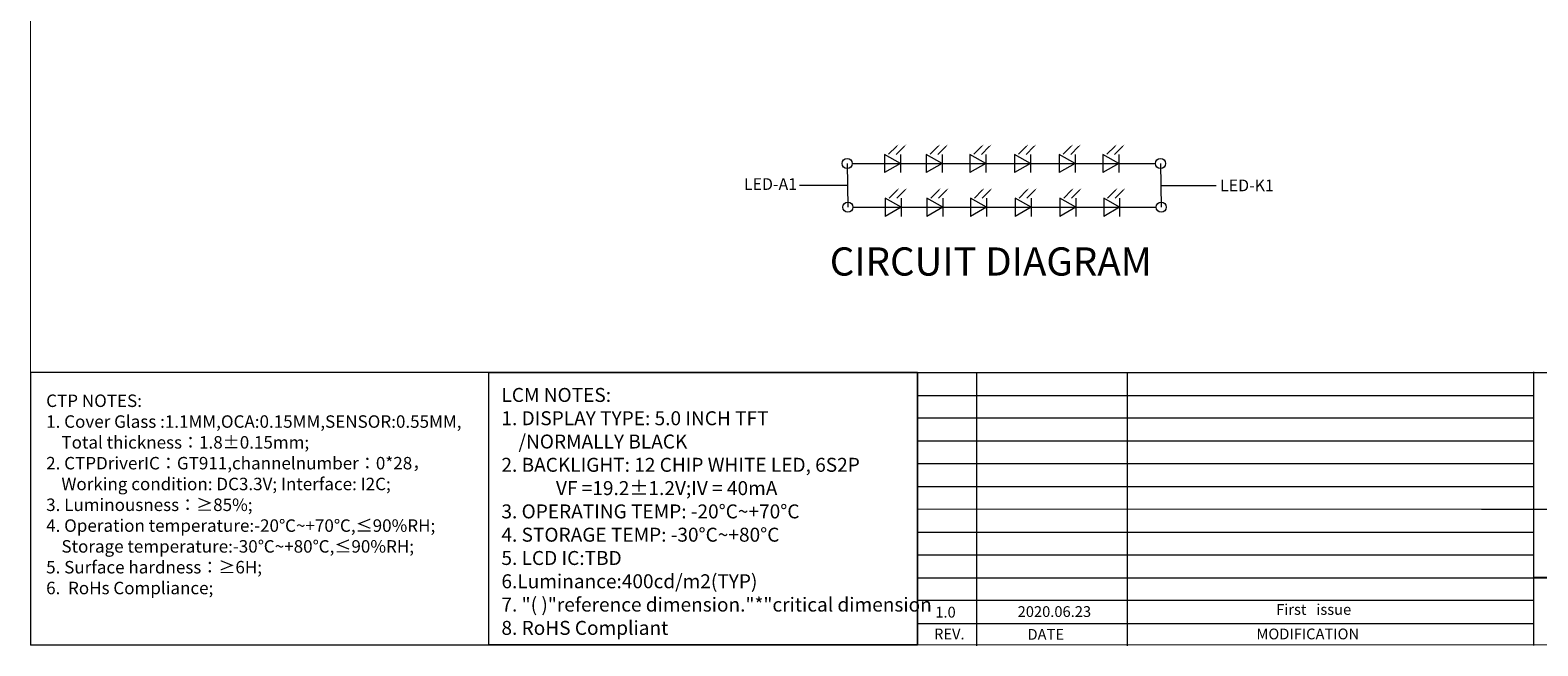
# Model space of a CAD drawing. Units: millimetres. Extents: x 6738 to 7687, y -166 to 248.
# Drawn here: x 6738 to 7127, y -166 to -7 of the extents above; entities that cross this region are included whole.
import ezdxf
from ezdxf.enums import TextEntityAlignment as Align

# ---------------------------------------------------------------- set-up
doc = ezdxf.new("R2010")
doc.units = ezdxf.units.MM
doc.header["$LTSCALE"] = 3
doc.layers.add('DIM', color=3, linetype='Continuous', lineweight=13)
doc.layers.add('TEXT', color=6, linetype='Continuous')
doc.styles.add('Arial', font='arial.ttf')
doc.styles.get("Standard").update_dxf_attribs({"font": 'arial.ttf', "height": 4})

msp = doc.modelspace()

# ---------------------------------------------------------------- linework, layer by layer
at = {"color": 7, "lineweight": 13}
for p, q in [((6967.009, -95.059, 0), (6967.009, -165.323, 0)), ((6967.009, -95.059, 0), (7334.578, -95.059, 0)), ((6982.183, -95.059, 0), (6982.183, -165.58, 0)), ((7021.034, -95.059, 0), (7021.034, -165.58, 0)), ((7125.639, -94.95, 0), (7125.639, -165.471, 0)), ((6967.009, -101.001, 0), (7125.639, -101.001, 0)), ((6967.009, -106.812, 0), (7125.639, -106.812, 0)), ((6967.009, -112.754, 0), (7125.639, -112.754, 0)), ((6967.009, -118.566, 0), (7125.639, -118.566, 0)), ((6967.009, -124.508, 0), (7125.639, -124.508, 0)), ((6967.009, -130.245, 0), (7112.276, -130.319, 0)), ((7112.276, -130.319, 0), (7195.006, -130.319, 0)), ((6967.009, -136.261, 0), (7125.639, -136.261, 0)), ((6967.009, -142.073, 0), (7125.639, -142.073, 0)), ((6967.009, -148.015, 0), (7125.639, -148.015, 0)), ((6967.01, -153.827, 0), (7125.639, -153.826, 0)), ((6967.009, -159.768, 0), (7125.639, -159.768, 0))]:
    msp.add_line(p, q, dxfattribs=at)
at = {"color": 0}
msp.add_line((7195.006, -148.015, 0), (7125.639, -148.015, 0), dxfattribs=at)
at = {"color": 7, "lineweight": 13, "const_width": 0.221, "elevation": 0}
msp.add_lwpolyline([(6738.563, -165.323), (6738.563, 247.743), (7334.578, 247.743), (7334.578, -165.323)], close=True, dxfattribs=at)
at = {"color": 7, "lineweight": 13, "elevation": 0}
for points in [[(6967.009, -95.059), (6738.563, -95.059), (6738.563, -165.323), (6967.009, -165.323)], [(6967.01, -165.323), (6856.598, -165.323), (6856.598, -95.059), (6967.009, -95.059)]]:
    msp.add_lwpolyline(points, close=True, dxfattribs=at)
at = {"layer": 'DIM', "color": 7, "ltscale": 0.5}
for p, q in [((6948.887, -41.216, 0), (6949.066, -52.482, 0)), ((7029.589, -41.216, 0), (7029.768, -52.482, 0)), ((6948.977, -46.849, 0), (6936.642, -46.849, 0)), ((7029.678, -46.849, 0), (7043.957, -46.849, 0))]:
    msp.add_line(p, q, dxfattribs=at)
at = {"layer": 'TEXT', "color": 7, "linetype": 'Continuous', "lineweight": 9}
for p, q in [((6950.183, -41.216, 0), (7028.293, -41.216, 0)), ((6962.617, -41.216, 0), (6958.53, -38.856, 0)), ((6958.53, -38.856, 0), (6958.53, -43.575, 0)), ((6962.617, -41.216, 0), (6958.53, -43.575, 0)), ((6962.617, -38.856, 0), (6962.617, -43.575, 0)), ((6969.248, -38.856, 0), (6969.248, -43.575, 0)), ((6973.335, -41.216, 0), (6969.248, -38.856, 0)), ((6973.335, -41.216, 0), (6969.248, -43.575, 0)), ((6973.335, -38.856, 0), (6973.335, -43.575, 0)), ((6980.488, -38.856, 0), (6980.488, -43.575, 0)), ((6984.575, -41.216, 0), (6980.488, -38.856, 0)), ((6984.575, -41.216, 0), (6980.488, -43.575, 0)), ((6984.575, -38.856, 0), (6984.575, -43.575, 0)), ((6991.99, -38.856, 0), (6991.99, -43.575, 0)), ((6996.077, -41.216, 0), (6991.99, -38.856, 0)), ((6996.077, -41.216, 0), (6991.99, -43.575, 0)), ((6996.077, -38.856, 0), (6996.077, -43.575, 0)), ((7003.491, -38.856, 0), (7003.491, -43.575, 0)), ((7007.578, -41.216, 0), (7003.491, -38.856, 0)), ((7007.578, -41.216, 0), (7003.491, -43.575, 0)), ((7007.578, -38.856, 0), (7007.578, -43.575, 0)), ((7018.851, -41.216, 0), (7014.764, -38.856, 0)), ((7014.764, -38.856, 0), (7014.764, -43.575, 0)), ((7018.851, -41.216, 0), (7014.764, -43.575, 0)), ((7018.851, -38.856, 0), (7018.851, -43.575, 0)), ((6962.795, -52.482, 0), (6958.708, -50.123, 0)), ((6958.708, -50.123, 0), (6958.708, -54.842, 0)), ((6962.795, -50.123, 0), (6962.795, -54.842, 0)), ((6969.426, -50.123, 0), (6969.426, -54.842, 0)), ((6973.513, -52.482, 0), (6969.426, -50.123, 0)), ((6973.513, -50.123, 0), (6973.513, -54.842, 0)), ((6980.667, -50.123, 0), (6980.667, -54.842, 0)), ((6984.754, -52.482, 0), (6980.667, -50.123, 0)), ((6984.754, -50.123, 0), (6984.754, -54.842, 0)), ((6992.168, -50.123, 0), (6992.168, -54.842, 0)), ((6996.255, -52.482, 0), (6992.168, -50.123, 0)), ((6996.255, -50.123, 0), (6996.255, -54.842, 0)), ((7003.67, -50.123, 0), (7003.67, -54.842, 0)), ((7007.757, -52.482, 0), (7003.67, -50.123, 0)), ((7007.757, -50.123, 0), (7007.757, -54.842, 0)), ((7019.029, -52.482, 0), (7014.943, -50.123, 0)), ((7014.943, -50.123, 0), (7014.943, -54.842, 0)), ((7019.029, -50.123, 0), (7019.029, -54.842, 0)), ((6950.362, -52.482, 0), (7028.472, -52.482, 0)), ((6962.795, -52.482, 0), (6958.708, -54.842, 0)), ((6973.513, -52.482, 0), (6969.426, -54.842, 0)), ((6984.754, -52.482, 0), (6980.667, -54.842, 0)), ((6996.255, -52.482, 0), (6992.168, -54.842, 0)), ((7007.757, -52.482, 0), (7003.67, -54.842, 0)), ((7019.029, -52.482, 0), (7014.943, -54.842, 0))]:
    msp.add_line(p, q, dxfattribs=at)
at = {"layer": 'TEXT', "color": 7, "linetype": 'Continuous', "lineweight": 9, "elevation": 0}
for points in [[(6961.551, -36.835), (6959.543, -38.843)], [(6963.534, -36.857), (6961.526, -38.865)], [(6972.269, -36.835), (6970.261, -38.843)], [(6974.252, -36.857), (6972.244, -38.865)], [(6983.509, -36.835), (6981.501, -38.843)], [(6985.492, -36.857), (6983.485, -38.865)], [(6995.011, -36.835), (6993.003, -38.843)], [(6996.994, -36.857), (6994.986, -38.865)], [(7006.512, -36.835), (7004.504, -38.843)], [(7008.495, -36.857), (7006.488, -38.865)], [(7017.785, -36.835), (7015.777, -38.843)], [(7019.768, -36.857), (7017.76, -38.865)], [(6961.729, -48.102), (6959.722, -50.11)], [(6963.713, -48.124), (6961.705, -50.132)], [(6972.447, -48.102), (6970.44, -50.11)], [(6974.431, -48.124), (6972.423, -50.132)], [(6983.688, -48.102), (6981.68, -50.11)], [(6985.671, -48.124), (6983.663, -50.132)], [(6995.189, -48.102), (6993.182, -50.11)], [(6997.173, -48.124), (6995.165, -50.132)], [(7006.691, -48.102), (7004.683, -50.11)], [(7008.674, -48.124), (7006.666, -50.132)], [(7017.963, -48.102), (7015.956, -50.11)], [(7019.947, -48.124), (7017.939, -50.132)]]:
    msp.add_lwpolyline(points, dxfattribs=at)
at = {"layer": 'TEXT', "color": 7, "linetype": 'Continuous', "lineweight": 9}
for centre in [(6948.887, -41.216, 0), (7029.589, -41.216, 0), (6949.066, -52.482, 0), (7029.768, -52.482, 0)]:
    msp.add_circle(centre, 1.296, dxfattribs=at)
for points in [[(6961.459, -36.744, 0), (6962.1, -36.286, 0), (6961.642, -36.927, 0)], [(6963.442, -36.766, 0), (6964.084, -36.308, 0), (6963.626, -36.949, 0)], [(6972.177, -36.744, 0), (6972.818, -36.286, 0), (6972.36, -36.927, 0)], [(6974.16, -36.766, 0), (6974.802, -36.308, 0), (6974.343, -36.949, 0)], [(6983.417, -36.744, 0), (6984.059, -36.286, 0), (6983.601, -36.927, 0)], [(6985.401, -36.766, 0), (6986.042, -36.308, 0), (6985.584, -36.949, 0)], [(6994.919, -36.744, 0), (6995.56, -36.286, 0), (6995.102, -36.927, 0)], [(6996.902, -36.766, 0), (6997.544, -36.308, 0), (6997.085, -36.949, 0)], [(7006.42, -36.744, 0), (7007.062, -36.286, 0), (7006.604, -36.927, 0)], [(7008.404, -36.766, 0), (7009.045, -36.308, 0), (7008.587, -36.949, 0)], [(7017.693, -36.744, 0), (7018.334, -36.286, 0), (7017.876, -36.927, 0)], [(7019.676, -36.766, 0), (7020.318, -36.308, 0), (7019.86, -36.949, 0)], [(6961.638, -48.01, 0), (6962.279, -47.552, 0), (6961.821, -48.193, 0)], [(6963.621, -48.032, 0), (6964.262, -47.574, 0), (6963.804, -48.216, 0)], [(6972.356, -48.01, 0), (6972.997, -47.552, 0), (6972.539, -48.193, 0)], [(6974.339, -48.032, 0), (6974.98, -47.574, 0), (6974.522, -48.216, 0)], [(6983.596, -48.01, 0), (6984.238, -47.552, 0), (6983.779, -48.193, 0)], [(6985.579, -48.032, 0), (6986.221, -47.574, 0), (6985.763, -48.216, 0)], [(6995.098, -48.01, 0), (6995.739, -47.552, 0), (6995.281, -48.193, 0)], [(6997.081, -48.032, 0), (6997.722, -47.574, 0), (6997.264, -48.216, 0)], [(7006.599, -48.01, 0), (7007.241, -47.552, 0), (7006.782, -48.193, 0)], [(7008.583, -48.032, 0), (7009.224, -47.574, 0), (7008.766, -48.216, 0)], [(7017.872, -48.01, 0), (7018.513, -47.552, 0), (7018.055, -48.193, 0)], [(7019.855, -48.032, 0), (7020.497, -47.574, 0), (7020.038, -48.216, 0)]]:
    msp.add_solid(points, dxfattribs=at)

# ---------------------------------------------------------------- texts
at = {"color": 7, "lineweight": 13, "style": 'Arial'}
for s, p in [('2020.06.23', (6992.785, -158.124, 0)), ('1.0', (6971.577, -158.278, 0))]:
    msp.add_text(s, height=2.7759, dxfattribs=at).set_placement(p)
for s, height, p in [('REV.', 2.7759, (6975.186, -163.91, 0)), ('DATE', 2.7759, (7000.024, -164.008, 0)), ('MODIFICATION', 2.77588, (7067.511, -163.894, 0))]:
    msp.add_text(s, height=height, dxfattribs=at).set_placement(p, align=Align.CENTER)
at = {"color": 7, "lineweight": 13, "insert": (6742.575, -100.773, 0), "char_height": 2.335133, "width": 130.20503, "attachment_point": 1}
msp.add_mtext('{\\fArial|b0|i0|c186|p34;\\H1.378x;CTP\\fArial|b0|i0|c134|p34; \\fArial|b0|i0|c0|p34;NOTES:\\fArial|b0|i0|c134|p34;\\P\\fArial|b0|i0|c0|p34;1.\\fArial|b0|i0|c186|p34; \\fArial|b0|i0|c0|p34;Cover\\fArial|b0|i0|c186|p34; \\fArial|b0|i0|c0|p34;Glass\\fArial|b0|i0|c186|p34; \\fArial|b0|i0|c0|p34;:1.1MM,OCA:0.15MM,SENSOR:0.55MM,\\fArial|b0|i0|c186|p34; \\P    \\fArial|b0|i0|c0|p34;Total\\fArial|b0|i0|c186|p34; \\fArial|b0|i0|c0|p34;thickness\\fSimSun|b0|i0|c134|p2;：\\fArial|b0|i0|c0|p34;1.8\\fArial|b0|i0|c186|p34;%%P\\fArial|b0|i0|c0|p34;0.15mm;\\fArial|b0|i0|c186|p34;\\P\\fArial|b0|i0|c0|p34;2.\\fArial|b0|i0|c186|p34; \\fArial|b0|i0|c0|p34;CTPDriverIC\\fSimSun|b0|i0|c134|p2;：\\fArial|b0|i0|c0|p34;GT911,channelnumber\\fSimSun|b0|i0|c134|p2;：\\fArial|b0|i0|c0|p34;0*28\\fSimSun|b0|i0|c134|p2;，\\fArial|b0|i0|c186|p34;\\P    \\fArial|b0|i0|c0|p34;Working\\fArial|b0|i0|c186|p34; \\fArial|b0|i0|c0|p34;condition:\\fArial|b0|i0|c186|p34; \\fArial|b0|i0|c0|p34;DC3.3V;\\fArial|b0|i0|c186|p34; \\fArial|b0|i0|c0|p34;Interface:\\fArial|b0|i0|c186|p34; \\fArial|b0|i0|c0|p34;I2C;\\fArial|b0|i0|c186|p34;\\P\\fArial|b0|i0|c0|p34;3.\\fArial|b0|i0|c186|p34; \\fArial|b0|i0|c0|p34;Luminousness\\fSimSun|b0|i0|c134|p2;：\\fArial|b0|i0|c0|p34;≥85%;\\fArial|b0|i0|c186|p34;\\P\\fArial|b0|i0|c0|p34;4.\\fArial|b0|i0|c186|p34; \\fArial|b0|i0|c0|p34;Operation\\fArial|b0|i0|c186|p34; \\fArial|b0|i0|c0|p34;temperature:-20\\fSimSun|b0|i0|c134|p2;℃\\fArial|b0|i0|c0|p34;~+70\\fSimSun|b0|i0|c134|p2;℃\\fArial|b0|i0|c0|p34;,≤90%RH;\\fArial|b0|i0|c186|p34;\\P    \\fArial|b0|i0|c0|p34;Storage\\fArial|b0|i0|c186|p34; \\fArial|b0|i0|c0|p34;temperature:-30\\fSimSun|b0|i0|c134|p2;℃\\fArial|b0|i0|c0|p34;~+80\\fSimSun|b0|i0|c134|p2;℃\\fArial|b0|i0|c0|p34;,≤90%RH;\\fArial|b0|i0|c186|p34;\\P\\fArial|b0|i0|c0|p34;5.\\fArial|b0|i0|c186|p34; \\fArial|b0|i0|c0|p34;Surface\\fArial|b0|i0|c186|p34; \\fArial|b0|i0|c0|p34;hardness\\fSimSun|b0|i0|c134|p2;：\\fArial|b0|i0|c0|p34;≥6H;\\fArial|b0|i0|c186|p34;\\P\\fArial|b0|i0|c0|p34;6.\\fArial|b0|i0|c186|p34;  \\fArial|b0|i0|c0|p34;RoHs\\fArial|b0|i0|c186|p34; \\fArial|b0|i0|c0|p34;Compliance;\\fArial|b0|i0|c186|p34;\\P\\P\\Fromant|c186;\\H0.7258x;  }', dxfattribs=at)
at = {"color": 7, "lineweight": 13, "insert": (6859.831, -99.082, 0), "char_height": 2.9601, "width": 221.2869, "attachment_point": 1, "style": 'Arial'}
msp.add_mtext('{\\H1.217x;LCM\\fArial|b0|i0|c134|p34; \\fArial|b0|i0|c186|p34;NOTES:\\fArial|b0|i0|c204|p34;\\P\\fArial|b0|i0|c186|p34;1.\\fArial|b0|i0|c204|p34; \\fArial|b0|i0|c186|p34;DISPLAY\\fArial|b0|i0|c204|p34; \\fArial|b0|i0|c186|p34;TYPE:\\fArial|b0|i0|c204|p34; \\fArial|b0|i0|c186|p34;5.0\\fArial|b0|i0|c204|p34; \\fArial|b0|i0|c186|p34;INCH\\fArial|b0|i0|c204|p34; \\fArial|b0|i0|c186|p34;TFT\\fArial|b0|i0|c204|p34; \\fArial|b0|i0|c186|p34;\\P    /NORMALLY BLACK\\fArial|b0|i0|c204|p34;\\P\\fArial|b0|i0|c186|p34;2.\\fArial|b0|i0|c204|p34; \\fArial|b0|i0|c186|p34;BACKLIGHT:\\fArial|b0|i0|c204|p34; \\fArial|b0|i0|c186|p34;12\\fArial|b0|i0|c204|p34; \\fArial|b0|i0|c186|p34;CHIP\\fArial|b0|i0|c204|p34; \\fArial|b0|i0|c186|p34;WHITE\\fArial|b0|i0|c204|p34; \\fArial|b0|i0|c186|p34;LED,\\fArial|b0|i0|c204|p34; \\fArial|b0|i0|c186|p34;6S2P\\fArial|b0|i0|c204|p34;\\P^I^I \\fArial|b0|i0|c186|p34;VF\\fArial|b0|i0|c204|p34; \\fArial|b0|i0|c186|p34;=19.2\\fArial|b0|i0|c204|p34;%%P\\fArial|b0|i0|c186|p34;1.2V;IV\\fArial|b0|i0|c204|p34; \\fArial|b0|i0|c186|p34;=\\fArial|b0|i0|c204|p34; \\fArial|b0|i0|c186|p34;40mA\\fArial|b0|i0|c204|p34;\\P\\fArial|b0|i0|c186|p34;3.\\fArial|b0|i0|c204|p34; \\fArial|b0|i0|c186|p34;OPERATING\\fArial|b0|i0|c204|p34; \\fArial|b0|i0|c186|p34;TEMP:\\fArial|b0|i0|c204|p34; \\fArial|b0|i0|c186|p34;-\\fArial|b0|i0|c0|p34;2\\fArial|b0|i0|c186|p34;0\\fArial|b0|i0|c204|p34;%%D\\fArial|b0|i0|c186|p34;C~+\\fArial|b0|i0|c0|p34;70\\fArial|b0|i0|c204|p34;%%D\\fArial|b0|i0|c186|p34;C\\fArial|b0|i0|c204|p34;\\P\\fArial|b0|i0|c186|p34;4.\\fArial|b0|i0|c204|p34; \\fArial|b0|i0|c186|p34;STORAGE\\fArial|b0|i0|c204|p34; \\fArial|b0|i0|c186|p34;TEMP:\\fArial|b0|i0|c204|p34; \\fArial|b0|i0|c186|p34;-30\\fArial|b0|i0|c204|p34;%%D\\fArial|b0|i0|c0|p34;C\\fArial|b0|i0|c186|p34;~+8\\fArial|b0|i0|c0|p34;0\\fArial|b0|i0|c204|p34;%%D\\fArial|b0|i0|c0|p34;C\\P\\fArial|b0|i0|c186|p34;5.\\fArial|b0|i0|c204|p34; \\fArial|b0|i0|c186|p34;LCD\\fArial|b0|i0|c204|p34; \\fArial|b0|i0|c186|p34;IC:\\fArial|b0|i0|c0|p34;TBD\\P\\fArial|b0|i0|c186|p34;6.Luminance:\\fArial|b0|i0|c0|p34;4\\fArial|b0|i0|c186|p34;00cd/m2(TYP)\\fArial|b0|i0|c204|p34;\\P\\fArial|b0|i0|c186|p34;7.\\fArial|b0|i0|c204|p34; \\fArial|b0|i0|c186|p34;"(\\fArial|b0|i0|c204|p34; \\fArial|b0|i0|c186|p34;)"reference\\fArial|b0|i0|c204|p34; \\fArial|b0|i0|c186|p34;dimension."*"critical\\fArial|b0|i0|c204|p34; \\fArial|b0|i0|c186|p34;dimension\\fArial|b0|i0|c204|p34; \\P\\fArial|b0|i0|c186|p34;8.\\fArial|b0|i0|c204|p34; \\fArial|b0|i0|c186|p34;RoHS\\fArial|b0|i0|c204|p34; \\fArial|b0|i0|c186|p34;Compliant\\fArial|b0|i0|c204|p34;\\P}  ', dxfattribs=at)
at = {"color": 7, "lineweight": 13, "insert": (7069.029, -156.551, 0), "char_height": 2.77588, "attachment_point": 5, "style": 'Arial'}
msp.add_mtext('First   issue', dxfattribs=at)
at = {"layer": 'TEXT', "color": 7, "style": 'Arial'}
for s, height, p in [('LED-A1', 3.0135, (6922.29, -48.025, 0)), ('LED-K1', 3.0135, (7044.923, -48.368, 0)), ('CIRCUIT DIAGRAM ', 7.26305, (6944.4, -70.108, 0))]:
    msp.add_text(s, height=height, dxfattribs=at).set_placement(p)

doc.saveas('drawing.dxf')
